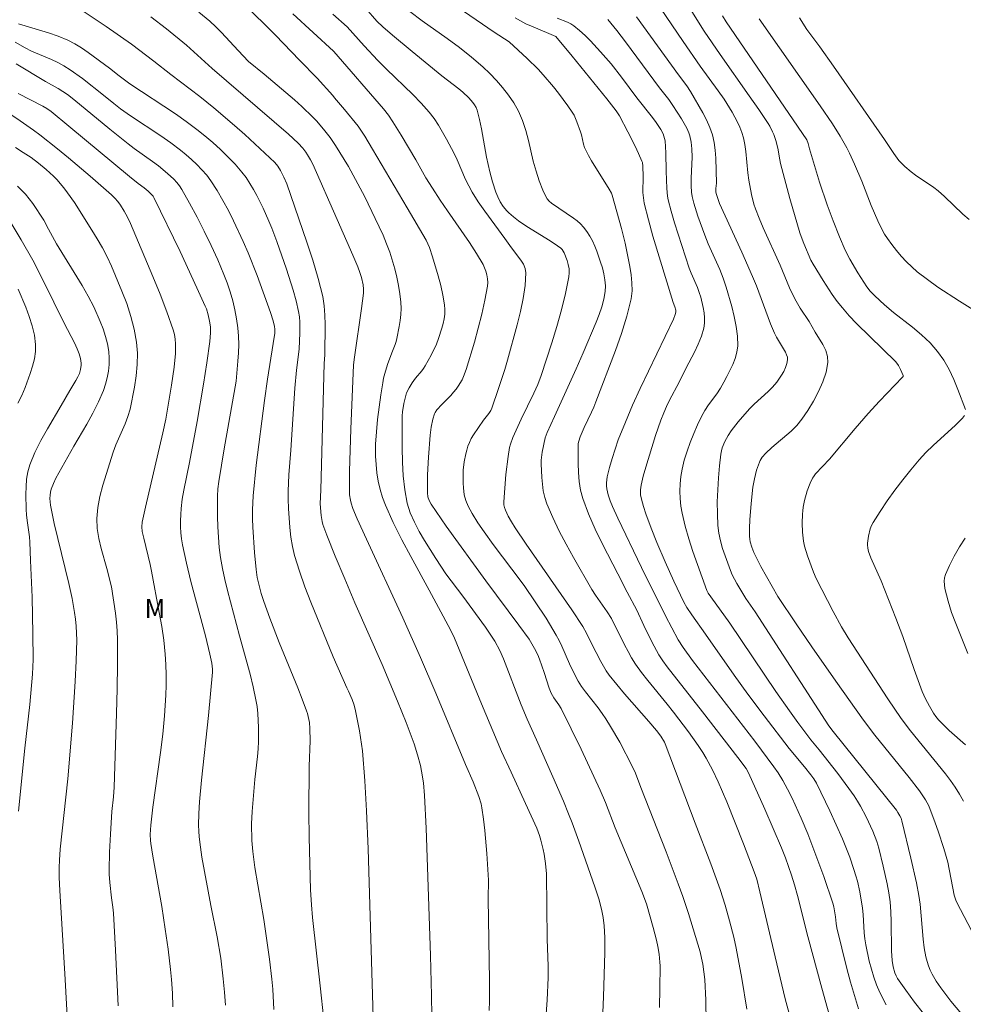
# Model space of a CAD drawing. Units: metres. Extents: x 285526 to 286041, y 1668249 to 1668814.
# Drawn here: x 285709 to 285784, y 1668692 to 1668771 of the extents above; entities that cross this region are included whole.
import ezdxf

# ---------------------------------------------------------------- set-up
doc = ezdxf.new("R2010")
doc.units = ezdxf.units.M
doc.header["$MEASUREMENT"] = 0
for name, color, linetype, lineweight, true_color in [('Curvas_Intermediarias', 7, 'Continuous', 9, 0x783c14), ('Curvas_Mestras', 7, 'Continuous', 20, 0x783c14), ('Topon_Vegetacao', 7, 'Continuous', 9, 0x00ff33)]:
    doc.layers.add(name, color=color, linetype=linetype, lineweight=lineweight, true_color=true_color)
doc.styles.add('Arial', font='arial.ttf', dxfattribs={"height": 1.5})

msp = doc.modelspace()

# ---------------------------------------------------------------- linework, layer by layer
at = {"layer": 'Curvas_Intermediarias', "flags": 128}
for points, elevation in [([(285739.337, 1668775.083), (285747.032, 1668769.775), (285748.207, 1668769.013), (285749.654, 1668767.683), (285750.529, 1668766.818), (285750.946, 1668766.368), (285751.766, 1668765.414), (285752.161, 1668764.922), (285752.91, 1668763.911), (285753.26, 1668763.393), (285753.402, 1668763.149), (285753.633, 1668762.629), (285753.916, 1668761.819), (285753.99, 1668761.576), (285754.162, 1668760.829), (285754.234, 1668760.586), (285754.328, 1668760.353), (285754.548, 1668759.928), (285754.787, 1668759.512), (285756.209, 1668757.261), (285756.378, 1668756.941), (285756.448, 1668756.764), (285757.195, 1668754.103), (285757.491, 1668752.94), (285757.847, 1668751.064), (285757.953, 1668750.412), (285758.02, 1668749.763), (285758.025, 1668749.121), (285757.948, 1668748.492), (285757.614, 1668747.106), (285757.193, 1668745.729), (285756.71, 1668744.359), (285755.15, 1668740.278), (285754.983, 1668739.862), (285754.798, 1668739.453), (285754.21, 1668738.239), (285753.89, 1668737.486), (285753.773, 1668737.136), (285753.738, 1668736.958), (285753.726, 1668736.779), (285753.731, 1668735.357), (285753.751, 1668734.639), (285753.807, 1668733.928), (285753.914, 1668733.23), (285754.092, 1668732.555), (285754.548, 1668731.326), (285755.08, 1668730.118), (285755.665, 1668728.924), (285756.895, 1668726.553), (285757.636, 1668725.074), (285758.404, 1668723.643), (285758.958, 1668722.428), (285759.6, 1668721.126), (285760.167, 1668720.089), (285760.488, 1668719.601), (285760.836, 1668719.129), (285763.662, 1668715.524), (285766.462, 1668711.888), (285767.13, 1668710.997), (285767.327, 1668710.657), (285768.617, 1668707.769), (285769.964, 1668704.674), (285770.279, 1668703.882), (285770.751, 1668702.503), (285771, 1668701.711), (285771.24, 1668700.868), (285772.061, 1668697.599), (285773.164, 1668693.475), (285774.091, 1668690.238)], 126), ([(285727.009, 1668772.069), (285729.578, 1668769.545), (285731.486, 1668767.542), (285732.896, 1668766.111), (285734.134, 1668764.715), (285734.29, 1668764.531), (285735.083, 1668763.598), (285736.158, 1668762.275), (285736.692, 1668761.474), (285737.318, 1668760.442), (285740.086, 1668755.763), (285741.601, 1668753.169), (285741.735, 1668752.888), (285741.847, 1668752.599), (285742.096, 1668751.85), (285742.564, 1668750.33), (285742.766, 1668749.563), (285742.934, 1668748.793), (285743.059, 1668748.024), (285743.086, 1668747.652), (285743.071, 1668747.273), (285743.024, 1668746.893), (285742.949, 1668746.515), (285742.854, 1668746.142), (285742.589, 1668745.328), (285742.406, 1668744.881), (285741.985, 1668744.007), (285741.522, 1668743.157), (285741.388, 1668742.948), (285741.236, 1668742.751), (285740.747, 1668742.176), (285740.476, 1668741.785), (285740.235, 1668741.398), (285740.035, 1668740.994), (285739.962, 1668740.784), (285739.807, 1668740.144), (285739.711, 1668739.485), (285739.688, 1668739.154), (285739.689, 1668736.591), (285739.706, 1668735.469), (285739.763, 1668734.356), (285739.883, 1668733.259), (285740.087, 1668732.189), (285740.328, 1668731.414), (285740.654, 1668730.66), (285741.043, 1668729.923), (285741.472, 1668729.2), (285742.355, 1668727.78), (285742.753, 1668727.157), (285743.176, 1668726.55), (285744.51, 1668724.768), (285746.339, 1668722.283), (285746.762, 1668721.659), (285747.066, 1668721.172), (285747.474, 1668720.416), (285747.76, 1668719.769), (285749.187, 1668716.104), (285749.656, 1668714.939), (285750.409, 1668713.292), (285751.71, 1668710.356), (285752.558, 1668708.391), (285752.965, 1668707.402), (285753.251, 1668706.672), (285753.792, 1668705.198), (285755.062, 1668701.553), (285755.367, 1668700.599), (285755.582, 1668699.788), (285755.715, 1668699.122), (285755.804, 1668698.448), (285755.85, 1668697.517), (285755.846, 1668696.325), (285755.74, 1668692.776), (285755.381, 1668683.91)], 121), ([(285736.779, 1668771.663), (285737.662, 1668770.668), (285738.135, 1668770.203), (285738.904, 1668769.534), (285740.469, 1668768.225), (285742.843, 1668766.292), (285744.195, 1668765.267), (285744.522, 1668765), (285745.003, 1668764.548), (285745.325, 1668764.177), (285745.464, 1668763.976), (285745.58, 1668763.766), (285745.666, 1668763.545), (285745.862, 1668762.817), (285746.018, 1668762.073), (285746.412, 1668759.805), (285746.669, 1668758.645), (285746.889, 1668757.823), (285747.15, 1668757.018), (285747.302, 1668756.626), (285747.5, 1668756.235), (285747.748, 1668755.868), (285748.03, 1668755.531), (285748.2, 1668755.356), (285748.569, 1668755.028), (285748.963, 1668754.727), (285749.624, 1668754.281), (285751.504, 1668753.126), (285752.087, 1668752.73), (285752.336, 1668752.534), (285752.447, 1668752.424), (285752.539, 1668752.304), (285752.608, 1668752.174), (285752.838, 1668751.556), (285752.932, 1668751.229), (285752.997, 1668750.899), (285753.02, 1668750.57), (285752.991, 1668750.249), (285752.716, 1668748.932), (285752.392, 1668747.612), (285752.027, 1668746.294), (285751.629, 1668744.981), (285750.77, 1668742.385), (285750.497, 1668741.668), (285750.186, 1668740.964), (285749.167, 1668738.884), (285748.501, 1668737.42), (285748.314, 1668736.899), (285748.252, 1668736.631), (285748.136, 1668735.916), (285747.963, 1668734.468), (285747.791, 1668732.287), (285747.797, 1668732.065), (285747.84, 1668731.845), (285747.915, 1668731.636), (285748.143, 1668731.154), (285748.402, 1668730.684), (285748.686, 1668730.23), (285749.579, 1668728.91), (285753.215, 1668723.671), (285754.1, 1668722.347), (285754.402, 1668721.812), (285754.797, 1668720.976), (285755.529, 1668719.555), (285755.957, 1668718.812), (285756.201, 1668718.462), (285756.802, 1668717.703), (285757.428, 1668716.961), (285759.361, 1668714.773), (285759.989, 1668714.032), (285760.318, 1668713.584), (285760.611, 1668713.112), (285760.673, 1668712.982), (285763.056, 1668706.656), (285764.306, 1668703.4), (285765.055, 1668701.355), (285765.458, 1668700.112), (285765.82, 1668698.846), (285766.145, 1668697.546), (285766.333, 1668696.673), (285766.795, 1668694.248), (285767.195, 1668691.812)], 124), ([(285785.111, 1668698.066), (285783.945, 1668700.322), (285783.864, 1668700.508), (285783.752, 1668700.9), (285783.223, 1668703.536), (285782.911, 1668704.625), (285782.471, 1668706), (285782.233, 1668706.681), (285781.712, 1668708.02), (285781.593, 1668708.275), (285781.455, 1668708.521), (285781.303, 1668708.76), (285780.972, 1668709.223), (285780.137, 1668710.304), (285777.419, 1668713.681), (285776.49, 1668714.874), (285774.282, 1668717.98), (285772.374, 1668720.712), (285771.117, 1668722.559), (285769.662, 1668724.742), (285768.321, 1668727.12), (285767.75, 1668728.246), (285767.578, 1668728.663), (285767.455, 1668729.099), (285767.419, 1668729.32), (285767.404, 1668729.542), (285767.407, 1668730.191), (285767.43, 1668730.844), (285767.528, 1668732.152), (285767.68, 1668733.452), (285767.799, 1668734.136), (285767.971, 1668734.812), (285768.189, 1668735.466), (285768.247, 1668735.598), (285768.403, 1668735.846), (285768.696, 1668736.179), (285769.182, 1668736.632), (285770.721, 1668737.927), (285771.187, 1668738.392), (285771.593, 1668738.9), (285772.054, 1668739.593), (285772.503, 1668740.327), (285772.914, 1668741.088), (285773.261, 1668741.863), (285773.52, 1668742.639), (285773.665, 1668743.402), (285773.64, 1668743.886), (285773.486, 1668744.374), (285773.245, 1668744.863), (285772.653, 1668745.831), (285772.171, 1668746.679), (285771.458, 1668747.761), (285771.227, 1668748.125), (285771.017, 1668748.5), (285770.606, 1668749.38), (285769.862, 1668751.18), (285768.498, 1668754.169), (285768.175, 1668754.922), (285767.877, 1668755.683), (285767.752, 1668756.054), (285767.558, 1668756.815), (285767.344, 1668757.977), (285767.267, 1668758.541), (285767.115, 1668760.249), (285767.037, 1668760.81), (285766.918, 1668761.359), (285766.79, 1668761.778), (285766.632, 1668762.191), (285766.45, 1668762.597), (285766.031, 1668763.385), (285765.368, 1668764.442), (285764.909, 1668765.105), (285763.474, 1668767.063), (285762.096, 1668769.036), (285760.308, 1668771.686)], 131), ([(285714.203, 1668771.454), (285716.046, 1668770.241), (285718.072, 1668768.827), (285719.864, 1668767.465), (285721.2, 1668766.392), (285723.523, 1668764.654), (285724.656, 1668763.752), (285726.306, 1668762.329), (285727.12, 1668761.605), (285728.719, 1668760.127), (285729.501, 1668759.375), (285729.752, 1668759.075), (285729.961, 1668758.739), (285730.236, 1668758.217), (285730.466, 1668757.674), (285732.074, 1668753.011), (285732.544, 1668751.575), (285732.971, 1668750.131), (285733.333, 1668748.677), (285733.456, 1668747.941), (285733.515, 1668747.194), (285733.53, 1668746.439), (285733.506, 1668744.025), (285733.447, 1668743.322), (285733.191, 1668733.247), (285733.143, 1668732.145), (285733.2, 1668731.194), (285733.28, 1668730.714), (285733.348, 1668730.482), (285733.653, 1668729.636), (285734.321, 1668727.96), (285735.092, 1668726.152), (285735.912, 1668724.229), (285738.077, 1668719.308), (285739.31, 1668716.381), (285739.993, 1668714.681), (285740.63, 1668712.965), (285740.905, 1668712.11), (285741.133, 1668711.239), (285741.227, 1668710.8), (285741.378, 1668709.863), (285741.47, 1668708.862), (285741.596, 1668706.26), (285741.768, 1668700.793), (285741.943, 1668696.074), (285742.025, 1668692.888), (285742.04, 1668691.236)], 118), ([(285746.618, 1668691.698), (285746.638, 1668692.451), (285746.64, 1668694.099), (285746.536, 1668700.604), (285746.564, 1668702.104), (285746.428, 1668704.234), (285746.274, 1668706.064), (285746.173, 1668706.974), (285746.049, 1668707.879), (285745.988, 1668708.185), (285745.797, 1668708.783), (285745.335, 1668709.944), (285744.729, 1668711.33), (285742.366, 1668717.034), (285741.155, 1668719.872), (285739.738, 1668723.031), (285736.843, 1668729.321), (285736.077, 1668730.945), (285735.735, 1668731.77), (285735.596, 1668732.197), (285735.541, 1668732.416), (285735.472, 1668732.859), (285735.463, 1668733.082), (285735.484, 1668734.749), (285735.585, 1668738.088), (285735.794, 1668743.223), (285735.861, 1668743.842), (285736.445, 1668747.72), (285736.599, 1668748.957), (285736.602, 1668749.264), (285736.564, 1668749.614), (285736.435, 1668750.205), (285736.31, 1668750.588), (285736.129, 1668751.056), (285735.736, 1668751.985), (285734.493, 1668754.817), (285732.553, 1668759.235), (285732.374, 1668759.587), (285732.135, 1668759.994), (285731.999, 1668760.202), (285731.758, 1668760.518), (285731.39, 1668760.923), (285730.616, 1668761.642), (285724.524, 1668766.871), (285722.456, 1668768.751), (285720.865, 1668770.038), (285719.617, 1668770.992)], 119), ([(285760.216, 1668691.94), (285760.249, 1668693.438), (285760.262, 1668695.248), (285760.247, 1668695.563), (285760.187, 1668696.19), (285760.086, 1668696.81), (285759.977, 1668697.316), (285759.722, 1668698.322), (285759.169, 1668700.214), (285758.798, 1668701.191), (285756.669, 1668706.275), (285755.898, 1668708.289), (285755.484, 1668709.283), (285753.958, 1668712.554), (285752.365, 1668715.791), (285752.186, 1668716.086), (285751.779, 1668716.649), (285751.559, 1668717.027), (285751.414, 1668717.419), (285751.011, 1668718.683), (285750.653, 1668719.726), (285750.5, 1668720.079), (285750.24, 1668720.584), (285749.806, 1668721.32), (285749.004, 1668722.449), (285746.364, 1668725.979), (285743.185, 1668730.339), (285741.98, 1668732.105), (285741.829, 1668732.39), (285741.731, 1668732.701), (285741.693, 1668733.02), (285741.689, 1668733.727), (285741.703, 1668734.438), (285741.774, 1668735.864), (285741.914, 1668737.612), (285742.006, 1668738.263), (285742.139, 1668738.903), (285742.262, 1668739.325), (285742.316, 1668739.431), (285742.453, 1668739.63), (285742.834, 1668740.065), (285743.557, 1668740.784), (285743.785, 1668741.033), (285743.994, 1668741.295), (285744.159, 1668741.534), (285744.457, 1668742.036), (285744.587, 1668742.299), (285744.794, 1668742.843), (285745.449, 1668745.048), (285745.756, 1668746.161), (285746.038, 1668747.278), (285746.285, 1668748.396), (285746.487, 1668749.511), (285746.512, 1668749.803), (285746.498, 1668750.102), (285746.449, 1668750.402), (285746.369, 1668750.696), (285746.262, 1668750.98), (285746.132, 1668751.245), (285745.618, 1668752.121), (285745.063, 1668752.98), (285743.293, 1668755.512), (285742.715, 1668756.361), (285742.088, 1668757.322), (285741.58, 1668758.164), (285740.777, 1668759.593), (285739.601, 1668761.564), (285738.933, 1668762.628), (285738.584, 1668763.149), (285738.187, 1668763.671), (285734.212, 1668768.241), (285734.202, 1668768.252), (285730.952, 1668771.254)], 122), ([(285734.15, 1668771.225), (285735.277, 1668770.208), (285736.638, 1668768.698), (285737.742, 1668767.515), (285738.428, 1668766.83), (285740.534, 1668764.816), (285741.205, 1668764.121), (285741.838, 1668763.396), (285742.223, 1668762.889), (285742.575, 1668762.355), (285742.903, 1668761.803), (285743.214, 1668761.238), (285743.816, 1668760.101), (285744.068, 1668759.591), (285744.744, 1668758.018), (285744.987, 1668757.503), (285745.261, 1668757.007), (285745.748, 1668756.245), (285746.266, 1668755.5), (285747.877, 1668753.299), (285748.394, 1668752.553), (285749.139, 1668751.595), (285749.355, 1668751.266), (285749.505, 1668750.925), (285749.559, 1668750.57), (285749.493, 1668749.555), (285749.336, 1668748.521), (285749.113, 1668747.476), (285748.849, 1668746.428), (285748.095, 1668743.594), (285747.87, 1668742.843), (285747.378, 1668741.351), (285746.834, 1668739.773), (285746.75, 1668739.592), (285746.597, 1668739.335), (285746.168, 1668738.815), (285745.371, 1668737.646), (285745.196, 1668737.343), (285745.044, 1668737.03), (285744.928, 1668736.734), (285744.83, 1668736.429), (285744.749, 1668736.117), (285744.629, 1668735.483), (285744.556, 1668734.821), (285744.537, 1668734.472), (285744.54, 1668733.771), (285744.563, 1668733.423), (285744.64, 1668732.848), (285744.765, 1668732.391), (285744.942, 1668731.949), (285745.257, 1668731.36), (285745.72, 1668730.623), (285746.216, 1668729.903), (285746.951, 1668728.886), (285748.442, 1668726.93), (285749.41, 1668725.609), (285750.301, 1668724.316), (285751.164, 1668723.004), (285751.974, 1668721.663), (285752.21, 1668721.218), (285752.424, 1668720.762), (285753.023, 1668719.367), (285753.236, 1668718.909), (285753.715, 1668717.992), (285753.99, 1668717.555), (285754.306, 1668717.118), (285755.312, 1668715.844), (285755.637, 1668715.412), (285755.94, 1668714.966), (285756.319, 1668714.356), (285757.04, 1668713.108), (285758.048, 1668711.198), (285758.295, 1668710.64), (285758.72, 1668709.492), (285760.755, 1668704.371), (285761.722, 1668701.802), (285762.077, 1668700.785), (285762.521, 1668699.431), (285763.458, 1668696.375), (285763.583, 1668695.87), (285763.669, 1668695.395), (285763.768, 1668694.783), (285763.841, 1668694.168), (285763.906, 1668692.52), (285763.994, 1668687.157)], 123), ([(285748.709, 1668770.927), (285749.121, 1668770.682), (285749.557, 1668770.456), (285750.004, 1668770.249), (285751.375, 1668769.682), (285751.938, 1668769.433), (285753.24, 1668767.873), (285756.016, 1668764.456), (285756.755, 1668763.494), (285757.019, 1668763.106), (285757.698, 1668761.825), (285758.279, 1668760.668), (285758.553, 1668760.084), (285758.81, 1668759.496), (285758.852, 1668759.367), (285758.888, 1668759.096), (285758.909, 1668758.256), (285758.9, 1668756.979), (285758.93, 1668756.558), (285759, 1668756.144), (285759.33, 1668754.812), (285759.699, 1668753.485), (285761.31, 1668748.203), (285761.444, 1668747.862), (285761.51, 1668747.579), (285761.518, 1668747.436), (285761.477, 1668747.244), (285761.332, 1668746.882), (285758.688, 1668741.343), (285758.075, 1668740.009), (285757.492, 1668738.664), (285756.932, 1668737.229), (285756.68, 1668736.499), (285756.448, 1668735.764), (285756.238, 1668735.026), (285756.053, 1668734.288), (285756.012, 1668734.054), (285755.995, 1668733.813), (285756.001, 1668733.57), (285756.027, 1668733.327), (285756.132, 1668732.859), (285756.292, 1668732.386), (285756.477, 1668731.918), (285756.895, 1668730.994), (285758.785, 1668727.055), (285760.702, 1668723.188), (285761.712, 1668721.272), (285762.121, 1668720.658), (285762.864, 1668719.637), (285767.825, 1668713.181), (285769.353, 1668711.153), (285769.694, 1668710.652), (285770.057, 1668710.051), (285770.446, 1668709.353), (285770.808, 1668708.641), (285771.527, 1668707.038), (285772.048, 1668705.783), (285772.545, 1668704.518), (285773.326, 1668702.399), (285774.054, 1668700.262), (285774.135, 1668699.963), (285774.194, 1668699.657), (285774.268, 1668699.176), (285774.319, 1668698.646), (285774.378, 1668698.299), (285775.181, 1668695.036), (285775.466, 1668693.953), (285775.773, 1668692.878), (285776.109, 1668691.814)], 127), ([(285752.064, 1668770.907), (285752.885, 1668770.585), (285753.142, 1668770.453), (285753.379, 1668770.293), (285753.833, 1668769.915), (285754.273, 1668769.514), (285754.7, 1668769.094), (285755.52, 1668768.218), (285756.355, 1668767.252), (285757.191, 1668766.179), (285758.416, 1668764.544), (285759.65, 1668762.974), (285759.944, 1668762.574), (285760.325, 1668762.001), (285760.5, 1668761.654), (285760.625, 1668761.288), (285760.66, 1668761.101), (285760.711, 1668760.624), (285760.736, 1668760.143), (285760.755, 1668758.685), (285760.8, 1668757.292), (285760.854, 1668756.693), (285760.913, 1668756.399), (285761.155, 1668755.48), (285761.419, 1668754.564), (285761.992, 1668752.742), (285762.592, 1668750.93), (285762.738, 1668750.541), (285763.241, 1668749.396), (285763.389, 1668749.01), (285763.507, 1668748.616), (285763.7, 1668747.802), (285763.777, 1668747.385), (285763.822, 1668746.97), (285763.822, 1668746.562), (285763.765, 1668746.167), (285763.571, 1668745.514), (285763.313, 1668744.872), (285763.009, 1668744.236), (285762.351, 1668742.976), (285761.794, 1668741.855), (285761.026, 1668740.398), (285760.784, 1668739.907), (285760.564, 1668739.406), (285760.331, 1668738.81), (285759.913, 1668737.598), (285759.118, 1668735.051), (285758.912, 1668734.336), (285758.754, 1668733.616), (285758.711, 1668733.242), (285758.714, 1668732.863), (285758.778, 1668732.494), (285758.95, 1668731.914), (285759.14, 1668731.335), (285759.561, 1668730.188), (285760.016, 1668729.054), (285760.678, 1668727.504), (285761.373, 1668725.968), (285762.158, 1668724.291), (285762.404, 1668723.857), (285762.795, 1668723.264), (285763.89, 1668721.725), (285766.168, 1668718.469), (285767.28, 1668716.948), (285768.586, 1668715.2), (285770.572, 1668712.6), (285771.793, 1668711.131), (285772.286, 1668710.511), (285772.529, 1668710.18), (285772.739, 1668709.83), (285773.821, 1668707.628), (285774.826, 1668705.388), (285775.404, 1668703.934), (285775.742, 1668702.948), (285775.894, 1668702.45), (285776.011, 1668702.024), (285776.21, 1668701.162), (285776.436, 1668699.854), (285776.489, 1668699.368), (285776.566, 1668697.897), (285776.611, 1668697.411), (285776.687, 1668696.931), (285776.966, 1668695.637), (285777.129, 1668694.993), (285777.318, 1668694.358), (285777.541, 1668693.737), (285777.804, 1668693.138), (285778.319, 1668692.154)], 128), ([(285784.479, 1668708.412), (285784.178, 1668708.971), (285783.83, 1668709.525), (285783.448, 1668710.058), (285783.041, 1668710.578), (285780.245, 1668714.021), (285779.506, 1668714.996), (285778.44, 1668716.558), (285775.274, 1668721.437), (285774.749, 1668722.306), (285774.069, 1668723.544), (285772.719, 1668726.183), (285772.507, 1668726.69), (285772.045, 1668727.98), (285771.804, 1668728.762), (285771.716, 1668729.158), (285771.626, 1668729.865), (285771.603, 1668730.583), (285771.627, 1668731.298), (285771.651, 1668731.577), (285771.688, 1668731.856), (285771.795, 1668732.41), (285771.997, 1668733.166), (285772.234, 1668733.788), (285772.431, 1668734.182), (285772.506, 1668734.301), (285772.684, 1668734.523), (285773.801, 1668735.696), (285775.843, 1668738.14), (285776.879, 1668739.348), (285777.781, 1668740.322), (285779.616, 1668742.239), (285779.656, 1668742.304), (285779.659, 1668742.376), (285779.468, 1668742.855), (285779.309, 1668743.163), (285779.09, 1668743.46), (285775.952, 1668746.529), (285775.372, 1668747.14), (285774.818, 1668747.772), (285774.404, 1668748.296), (285774.012, 1668748.839), (285773.276, 1668749.963), (285772.472, 1668751.257), (285772.311, 1668751.581), (285771.737, 1668752.911), (285771.519, 1668753.472), (285771.425, 1668753.757), (285770.626, 1668756.512), (285769.887, 1668759.285), (285769.817, 1668759.592), (285769.654, 1668760.523), (285769.508, 1668761.132), (285769.341, 1668761.602), (285769.244, 1668761.833), (285769.017, 1668762.279), (285768.887, 1668762.492), (285768.143, 1668763.604), (285767.382, 1668764.706), (285765.061, 1668767.992), (285763.785, 1668769.866), (285762.798, 1668771.437)], 132), ([(285784.647, 1668739.651), (285784.04, 1668741.252), (285783.703, 1668742.06), (285783.328, 1668742.848), (285782.905, 1668743.6), (285782.423, 1668744.299), (285781.816, 1668744.993), (285781.135, 1668745.632), (285780.406, 1668746.234), (285778.905, 1668747.407), (285778.183, 1668748.017), (285777.395, 1668748.723), (285777.043, 1668749.112), (285776.778, 1668749.461), (285776.523, 1668749.82), (285776.042, 1668750.561), (285775.404, 1668751.664), (285775.051, 1668752.368), (285774.577, 1668753.45), (285774.075, 1668754.721), (285773.6, 1668756.003), (285772.979, 1668757.819), (285772.199, 1668760.474), (285772.097, 1668760.904), (285771.983, 1668761.176), (285765.531, 1668770.599), (285765.245, 1668771.078)], 133), ([(285709.061, 1668770.439), (285711.446, 1668769.738), (285712.224, 1668769.47), (285712.979, 1668769.154), (285713.539, 1668768.861), (285714.079, 1668768.524), (285714.604, 1668768.159), (285716.313, 1668766.903), (285717.078, 1668766.294), (285717.947, 1668765.645), (285721.575, 1668763.268), (285722.446, 1668762.661), (285723.294, 1668762.023), (285723.934, 1668761.505), (285724.562, 1668760.966), (285725.174, 1668760.408), (285725.767, 1668759.83), (285726.335, 1668759.233), (285726.874, 1668758.616), (285727.213, 1668758.177), (285727.521, 1668757.712), (285727.806, 1668757.228), (285728.072, 1668756.732), (285728.572, 1668755.726), (285729.045, 1668754.682), (285729.262, 1668754.149), (285729.665, 1668753.072), (285730.433, 1668750.863), (285730.976, 1668749.183), (285731.212, 1668748.337), (285731.414, 1668747.486), (285731.482, 1668747.065), (285731.516, 1668746.638), (285731.513, 1668745.773), (285731.445, 1668744.486), (285731.241, 1668742.794), (285731.124, 1668741.378), (285730.799, 1668736.411), (285730.644, 1668734.456), (285730.58, 1668733.153), (285730.586, 1668732.503), (285730.614, 1668731.749), (285730.71, 1668730.234), (285730.797, 1668729.481), (285730.923, 1668728.738), (285731.096, 1668728.009), (285731.477, 1668726.758), (285731.912, 1668725.519), (285732.386, 1668724.29), (285734.168, 1668719.933), (285735.274, 1668717.447), (285735.386, 1668717.193), (285735.681, 1668716.505), (285735.845, 1668716.066), (285735.965, 1668715.615), (285736.276, 1668714.019), (285736.443, 1668712.948), (285736.503, 1668712.411), (285736.689, 1668710.017), (285736.823, 1668707.618), (285736.968, 1668704.594), (285737.37, 1668691.163)], 117), ([(285781.28, 1668691.449), (285780.573, 1668692.371), (285779.887, 1668693.305), (285779.23, 1668694.252), (285779.106, 1668694.465), (285779.007, 1668694.694), (285778.87, 1668695.182), (285778.798, 1668695.68), (285778.745, 1668696.455), (285778.72, 1668698.801), (285778.694, 1668699.581), (285778.628, 1668700.356), (285778.527, 1668701.076), (285778.399, 1668701.794), (285778.086, 1668703.221), (285777.734, 1668704.638), (285777.572, 1668705.194), (285777.26, 1668706.007), (285776.715, 1668707.139), (285776.257, 1668707.993), (285776.011, 1668708.409), (285775.751, 1668708.815), (285775.333, 1668709.42), (285774.449, 1668710.599), (285772.958, 1668712.504), (285772.304, 1668713.303), (285771.266, 1668714.684), (285770.587, 1668715.614), (285769.511, 1668717.165), (285765.838, 1668722.6), (285764.315, 1668724.707), (285764.114, 1668725.004), (285764.001, 1668725.213), (285762.888, 1668728.333), (285762.556, 1668729.343), (285762.263, 1668730.36), (285762.023, 1668731.384), (285761.928, 1668731.959), (285761.872, 1668732.546), (285761.853, 1668733.14), (285761.873, 1668733.732), (285761.931, 1668734.319), (285762.026, 1668734.892), (285762.197, 1668735.612), (285762.415, 1668736.327), (285762.67, 1668737.036), (285762.955, 1668737.736), (285763.261, 1668738.426), (285763.58, 1668739.103), (285763.84, 1668739.577), (285764.14, 1668740.03), (285764.783, 1668740.915), (285765.089, 1668741.366), (285765.36, 1668741.835), (285765.602, 1668742.298), (285766.075, 1668743.254), (285766.267, 1668743.743), (285766.401, 1668744.237), (285766.459, 1668744.734), (285766.436, 1668745.511), (285766.34, 1668746.299), (285766.188, 1668747.093), (285765.995, 1668747.885), (285765.549, 1668749.44), (285765.311, 1668750.142), (285765.032, 1668750.831), (285764.111, 1668752.873), (285763.831, 1668753.564), (285763.289, 1668755.098), (285762.97, 1668756.133), (285762.826, 1668756.654), (285762.763, 1668756.996), (285762.735, 1668757.522), (285762.744, 1668758.117), (285762.831, 1668759.799), (285762.811, 1668760.476), (285762.758, 1668760.996), (285762.647, 1668761.501), (285762.562, 1668761.742), (285762.389, 1668762.122), (285761.979, 1668762.862), (285761.289, 1668763.936), (285760.951, 1668764.41), (285760.228, 1668765.326), (285757.507, 1668768.997), (285756.814, 1668769.9), (285756.103, 1668770.787)], 129), ([(285785.992, 1668747.177), (285784.158, 1668748.32), (285782.436, 1668749.439), (285781.601, 1668750.03), (285780.795, 1668750.652), (285780.348, 1668751.042), (285779.923, 1668751.461), (285779.518, 1668751.904), (285779.132, 1668752.365), (285778.763, 1668752.837), (285778.41, 1668753.315), (285778.188, 1668753.649), (285777.99, 1668753.999), (285777.639, 1668754.729), (285777.113, 1668755.95), (285776.372, 1668757.891), (285775.788, 1668759.254), (285775.381, 1668760.128), (285775.165, 1668760.558), (285774.645, 1668761.481), (285774.029, 1668762.462), (285773.055, 1668763.905), (285771.434, 1668766.222), (285768.163, 1668770.837)], 134), ([(285708.781, 1668768.973), (285709.59, 1668768.516), (285710.101, 1668768.269), (285711.674, 1668767.597), (285712.187, 1668767.357), (285712.684, 1668767.087), (285713.185, 1668766.769), (285714.149, 1668766.071), (285715.837, 1668764.752), (285716.651, 1668764.082), (285717.207, 1668763.654), (285718.002, 1668763.102), (285720.427, 1668761.501), (285721.218, 1668760.947), (285721.986, 1668760.364), (285722.433, 1668759.999), (285722.872, 1668759.618), (285723.296, 1668759.22), (285723.699, 1668758.803), (285724.075, 1668758.366), (285724.417, 1668757.907), (285724.911, 1668757.144), (285725.373, 1668756.356), (285725.807, 1668755.547), (285726.218, 1668754.724), (285726.996, 1668753.061), (285727.383, 1668752.174), (285728.095, 1668750.37), (285729.175, 1668747.417), (285729.387, 1668746.747), (285729.495, 1668746.295), (285729.521, 1668746.076), (285729.511, 1668745.742), (285729.394, 1668744.919), (285728.928, 1668742.073), (285728.678, 1668740.372), (285728.035, 1668735.214), (285727.776, 1668732.764), (285727.721, 1668731.665), (285727.726, 1668730.933), (285727.752, 1668730.26), (285727.878, 1668728.24), (285728.013, 1668726.899), (285728.111, 1668726.254), (285728.251, 1668725.614), (285728.429, 1668724.986), (285728.646, 1668724.327), (285729.113, 1668723.018), (285729.858, 1668721.07), (285730.22, 1668720.16), (285731.347, 1668717.444), (285731.709, 1668716.536), (285732.051, 1668715.621), (285732.125, 1668715.394), (285732.237, 1668714.926), (285732.275, 1668714.689), (285732.318, 1668714.212), (285732.325, 1668713.207), (285732.254, 1668711.189), (285732.234, 1668707.508), (285732.257, 1668705.54), (285732.37, 1668701.314), (285732.436, 1668700.137), (285732.518, 1668699.128), (285733.137, 1668693.668), (285733.42, 1668690.936)], 116), ([(285709.017, 1668764.896), (285710.988, 1668763.879), (285711.327, 1668763.678), (285711.648, 1668763.447), (285713.081, 1668762.284), (285717.908, 1668758.259), (285718.592, 1668757.705), (285719.087, 1668757.344), (285719.404, 1668757.091), (285719.652, 1668756.859), (285719.793, 1668756.684), (285719.848, 1668756.587), (285721.945, 1668752.274), (285723.297, 1668749.373), (285723.953, 1668747.917), (285724.048, 1668747.686), (285724.202, 1668747.208), (285724.309, 1668746.719), (285724.368, 1668746.248), (285724.374, 1668745.789), (285724.316, 1668745.099), (285724.079, 1668743.391), (285723.811, 1668741.686), (285723.307, 1668738.712), (285722.693, 1668735.438), (285722.247, 1668733.231), (285722.126, 1668732.493), (285722.036, 1668731.753), (285721.999, 1668731.272), (285721.98, 1668730.786), (285721.981, 1668730.298), (285722.006, 1668729.812), (285722.057, 1668729.33), (285722.135, 1668728.853), (285722.45, 1668727.395), (285722.808, 1668725.943), (285723.967, 1668721.599), (285724.327, 1668720.146), (285724.483, 1668719.421), (285724.533, 1668718.932), (285724.528, 1668718.688), (285724.387, 1668716.965), (285724.216, 1668715.242), (285723.654, 1668710.071), (285723.499, 1668708.346), (285723.438, 1668707.413), (285723.422, 1668706.477), (285723.438, 1668706.011), (285723.475, 1668705.548), (285723.573, 1668704.738), (285723.695, 1668703.929), (285724.406, 1668700.081), (285724.917, 1668697.583), (285725.195, 1668695.867), (285725.398, 1668694.227), (285725.498, 1668693.161), (285725.565, 1668692.12)], 114), ([(285708.123, 1668763.413), (285709.195, 1668762.703), (285710.25, 1668761.961), (285710.767, 1668761.576), (285712.16, 1668760.471), (285713.036, 1668759.75), (285714.769, 1668758.28), (285716.478, 1668756.788), (285716.738, 1668756.537), (285716.975, 1668756.263), (285717.186, 1668755.972), (285717.479, 1668755.5), (285717.747, 1668755.011), (285717.983, 1668754.506), (285719.781, 1668750.29), (285720.356, 1668748.876), (285720.901, 1668747.454), (285721.403, 1668746.024), (285721.501, 1668745.659), (285721.561, 1668745.284), (285721.591, 1668744.901), (285721.582, 1668744.129), (285721.487, 1668743.029), (285721.275, 1668741.592), (285720.805, 1668738.891), (285720.583, 1668737.797), (285719.194, 1668731.87), (285718.936, 1668730.682), (285718.9, 1668730.299), (285718.937, 1668729.917), (285719.046, 1668729.389), (285719.555, 1668727.286), (285719.664, 1668726.757), (285720.294, 1668723.451), (285720.483, 1668722.347), (285720.644, 1668721.24), (285720.767, 1668720.13), (285720.823, 1668719.314), (285720.849, 1668718.495), (285720.846, 1668717.673), (285720.82, 1668716.851), (285720.712, 1668715.213), (285720.567, 1668713.754), (285720.388, 1668712.298), (285719.789, 1668707.935), (285719.616, 1668706.478), (285719.575, 1668705.751), (285719.596, 1668705.266), (285719.622, 1668705.026), (285719.773, 1668704.018), (285720.482, 1668699.997), (285720.767, 1668698.187), (285720.998, 1668696.578), (285721.197, 1668694.967), (285721.277, 1668694.16), (285721.349, 1668693.072), (285721.377, 1668691.981)], 113), ([(285716.998, 1668692.059), (285716.794, 1668696.497), (285716.634, 1668699.454), (285716.585, 1668699.949), (285716.482, 1668700.688), (285716.342, 1668701.918), (285716.29, 1668702.574), (285716.283, 1668702.902), (285716.319, 1668704.333), (285716.395, 1668705.766), (285716.513, 1668707.585), (285716.631, 1668708.748), (285716.684, 1668709.525), (285716.888, 1668715.404), (285716.937, 1668717.364), (285716.963, 1668719.323), (285716.957, 1668721.28), (285716.929, 1668721.988), (285716.868, 1668722.696), (285716.784, 1668723.402), (285716.485, 1668725.516), (285716.112, 1668726.979), (285715.66, 1668728.57), (285715.467, 1668729.365), (285715.338, 1668730.159), (285715.304, 1668730.952), (285715.383, 1668731.841), (285715.549, 1668732.732), (285715.778, 1668733.621), (285716.609, 1668736.263), (285716.814, 1668736.839), (285717.572, 1668738.527), (285717.792, 1668739.096), (285717.954, 1668739.68), (285718.304, 1668741.454), (285718.438, 1668742.356), (285718.522, 1668743.259), (285718.54, 1668744.154), (285718.475, 1668745.035), (285718.293, 1668746.066), (285718.026, 1668747.092), (285717.692, 1668748.111), (285717.312, 1668749.119), (285716.483, 1668751.096), (285716.139, 1668751.837), (285715.756, 1668752.562), (285715.344, 1668753.274), (285714.914, 1668753.977), (285713.52, 1668756.18), (285712.968, 1668756.967), (285712.676, 1668757.348), (285712.11, 1668758.008), (285711.835, 1668758.29), (285711.255, 1668758.826), (285710.65, 1668759.33), (285710.055, 1668759.774), (285709.436, 1668760.186), (285708.802, 1668760.574)], 112), ([(285708.969, 1668757.476), (285709.3, 1668757.18), (285709.62, 1668756.845), (285709.916, 1668756.483), (285710.194, 1668756.102), (285711.072, 1668754.786), (285711.443, 1668754.065), (285712.091, 1668752.893), (285714.127, 1668749.555), (285714.608, 1668748.708), (285715.054, 1668747.844), (285715.577, 1668746.693), (285715.808, 1668746.099), (285716.005, 1668745.498), (285716.16, 1668744.893), (285716.261, 1668744.287), (285716.297, 1668743.772), (285716.288, 1668743.245), (285716.236, 1668742.714), (285716.142, 1668742.186), (285716.01, 1668741.672), (285715.841, 1668741.178), (285715.446, 1668740.266), (285714.991, 1668739.373), (285714.498, 1668738.493), (285713.476, 1668736.743), (285712.041, 1668734.18), (285711.838, 1668733.752), (285711.67, 1668733.314), (285711.608, 1668733.07), (285711.573, 1668732.817), (285711.564, 1668732.557), (285711.604, 1668732.035), (285711.896, 1668730.575), (285713.068, 1668725.772), (285713.324, 1668724.565), (285713.52, 1668723.47), (285713.598, 1668722.918), (285713.657, 1668722.365), (285713.691, 1668721.811), (285713.698, 1668721.257), (285713.652, 1668719.6), (285713.574, 1668717.941), (285713.355, 1668714.623), (285712.997, 1668710.185), (285712.385, 1668704.581), (285712.318, 1668703.698), (285712.298, 1668703.108), (285712.31, 1668702.3), (285712.359, 1668701.274), (285712.785, 1668694.17), (285712.973, 1668690.749)], 111), ([(285709.021, 1668749.273), (285709.637, 1668747.836), (285709.915, 1668747.097), (285710.15, 1668746.351), (285710.325, 1668745.603), (285710.422, 1668744.858), (285710.415, 1668744.286), (285710.329, 1668743.707), (285710.182, 1668743.127), (285709.995, 1668742.549), (285709.577, 1668741.42), (285709.312, 1668740.788), (285709.005, 1668740.17)], 109), ([(285784.645, 1668712.888), (285783.353, 1668714.053), (285782.726, 1668714.654), (285782.497, 1668714.897), (285782.286, 1668715.157), (285782.099, 1668715.432), (285781.766, 1668715.992), (285781.456, 1668716.567), (285781.188, 1668717.161), (285780.543, 1668718.901), (285779.636, 1668721.537), (285779.094, 1668723.009), (285777.904, 1668725.976), (285777.097, 1668727.834), (285776.913, 1668728.336), (285776.847, 1668728.595), (285776.822, 1668728.858), (285776.83, 1668728.987), (285776.911, 1668729.557), (285777.041, 1668730.125), (285777.14, 1668730.394), (285777.271, 1668730.645), (285777.823, 1668731.511), (285778.403, 1668732.368), (285779.008, 1668733.212), (285779.636, 1668734.042), (285780.283, 1668734.855), (285780.946, 1668735.649), (285781.489, 1668736.236), (285782.067, 1668736.793), (285783.853, 1668738.415), (285784.411, 1668738.981), (285784.561, 1668739.183)], 133), ([(285784.844, 1668720.182), (285783.864, 1668722.572), (285783.533, 1668723.456), (285783.252, 1668724.352), (285783.008, 1668725.373), (285782.96, 1668725.665), (285782.941, 1668725.952), (285782.964, 1668726.229), (285783.042, 1668726.487), (285783.375, 1668727.215), (285783.743, 1668727.958), (285784.153, 1668728.691), (285784.613, 1668729.385)], 134)]:
    msp.add_lwpolyline(points, dxfattribs=dict(at, elevation=elevation))
at = {"layer": 'Curvas_Mestras', "flags": 128}
for points, elevation in [([(285750.73, 1668685.134), (285751.248, 1668692.511), (285751.327, 1668694.321), (285751.323, 1668695.24), (285751.254, 1668697.38), (285751.193, 1668702.593), (285751.13, 1668703.431), (285751.01, 1668704.182), (285750.931, 1668704.556), (285750.741, 1668705.296), (285750.633, 1668705.66), (285750.422, 1668706.246), (285749.533, 1668708.222), (285748.366, 1668710.708), (285747.611, 1668712.376), (285746.016, 1668716.16), (285743.865, 1668721.409), (285743.734, 1668721.693), (285743.355, 1668722.428), (285742.755, 1668723.516), (285741.837, 1668725.23), (285740.357, 1668727.917), (285739.639, 1668729.269), (285738.961, 1668730.635), (285738.344, 1668732.021), (285738.112, 1668732.642), (285737.922, 1668733.283), (285737.771, 1668733.939), (285737.661, 1668734.602), (285737.59, 1668735.268), (285737.556, 1668735.929), (285737.563, 1668736.906), (285737.619, 1668737.886), (285737.714, 1668738.869), (285737.977, 1668740.83), (285738.123, 1668741.803), (285738.192, 1668742.17), (285738.286, 1668742.533), (285738.516, 1668743.249), (285738.842, 1668744.188), (285739.125, 1668744.861), (285739.204, 1668745.088), (285739.263, 1668745.321), (285739.444, 1668746.28), (285739.52, 1668746.766), (285739.573, 1668747.252), (285739.596, 1668747.737), (285739.579, 1668748.217), (285739.503, 1668748.889), (285739.391, 1668749.563), (285739.249, 1668750.234), (285739.08, 1668750.901), (285738.681, 1668752.211), (285738.431, 1668752.898), (285738.152, 1668753.575), (285737.535, 1668754.91), (285736.687, 1668756.648), (285735.382, 1668759.045), (285734.369, 1668760.727), (285733.932, 1668761.365), (285733.407, 1668762.039), (285732.849, 1668762.69), (285732.557, 1668763.002), (285731.677, 1668763.843), (285731.086, 1668764.369), (285728.669, 1668766.42), (285727.424, 1668767.441), (285726.58, 1668768.309), (285725.257, 1668769.752), (285724.798, 1668770.213), (285724.317, 1668770.65), (285723.46, 1668771.369)], 120), ([(285740.3, 1668771.424), (285741.278, 1668770.695), (285743.266, 1668769.271), (285744.248, 1668768.547), (285745.204, 1668767.797), (285746.12, 1668767.005), (285746.666, 1668766.483), (285747.196, 1668765.933), (285747.7, 1668765.356), (285748.167, 1668764.754), (285748.59, 1668764.128), (285748.957, 1668763.479), (285749.285, 1668762.729), (285749.54, 1668761.943), (285749.751, 1668761.132), (285750.142, 1668759.493), (285750.376, 1668758.691), (285750.622, 1668757.926), (285750.899, 1668757.173), (285751.067, 1668756.817), (285751.262, 1668756.484), (285751.416, 1668756.295), (285751.603, 1668756.13), (285753.355, 1668754.931), (285753.647, 1668754.717), (285753.918, 1668754.486), (285754.157, 1668754.228), (285754.414, 1668753.878), (285754.649, 1668753.504), (285754.863, 1668753.113), (285755.055, 1668752.708), (285755.226, 1668752.297), (285755.523, 1668751.429), (285755.661, 1668750.963), (285755.777, 1668750.489), (285755.861, 1668750.013), (285755.899, 1668749.541), (285755.882, 1668749.077), (285755.78, 1668748.465), (285755.619, 1668747.855), (285755.412, 1668747.248), (285755.177, 1668746.646), (285754.136, 1668744.176), (285753.571, 1668742.902), (285751.826, 1668739.1), (285751.256, 1668737.829), (285751.091, 1668737.405), (285750.848, 1668736.256), (285750.773, 1668735.632), (285750.769, 1668735.321), (285750.82, 1668734.24), (285750.868, 1668733.696), (285750.945, 1668733.159), (285751.061, 1668732.634), (285751.227, 1668732.129), (285751.692, 1668731.039), (285752.21, 1668729.964), (285752.767, 1668728.903), (285753.35, 1668727.851), (285754.812, 1668725.301), (285755.106, 1668724.848), (285756.031, 1668723.515), (285756.384, 1668722.971), (285757.431, 1668720.881), (285757.705, 1668720.35), (285757.996, 1668719.831), (285758.312, 1668719.328), (285758.781, 1668718.669), (285759.277, 1668718.029), (285760.826, 1668716.145), (285761.328, 1668715.507), (285762.543, 1668713.924), (285763.317, 1668712.845), (285763.679, 1668712.29), (285763.951, 1668711.836), (285764.45, 1668710.899), (285764.902, 1668709.936), (285765.581, 1668708.345), (285766.915, 1668704.998), (285767.784, 1668702.759), (285767.985, 1668702.171), (285768.238, 1668701.169), (285769.451, 1668695.971), (285770.261, 1668692.624), (285770.856, 1668690.396)], 125), ([(285758.377, 1668771.014), (285761.732, 1668766.37), (285762.392, 1668765.505), (285762.689, 1668765.052), (285763.678, 1668763.351), (285763.98, 1668762.771), (285764.243, 1668762.18), (285764.452, 1668761.576), (285764.587, 1668760.976), (285764.667, 1668760.36), (285764.707, 1668759.733), (285764.765, 1668757.732), (285764.721, 1668757.298), (285764.717, 1668757.048), (285764.739, 1668756.908), (285764.865, 1668756.497), (285765.02, 1668756.094), (285765.455, 1668755.125), (285766.794, 1668752.232), (285767.654, 1668750.289), (285767.958, 1668749.541), (285769.088, 1668746.512), (285769.388, 1668745.762), (285769.551, 1668745.442), (285770.269, 1668744.23), (285770.369, 1668744.031), (285770.433, 1668743.833), (285770.442, 1668743.636), (285770.382, 1668743.328), (285770.275, 1668743.015), (285770.132, 1668742.702), (285769.962, 1668742.396), (285769.572, 1668741.832), (285769.249, 1668741.456), (285768.893, 1668741.104), (285767.766, 1668740.088), (285767.414, 1668739.729), (285766.506, 1668738.688), (285765.949, 1668737.958), (285765.696, 1668737.579), (285765.435, 1668737.114), (285765.232, 1668736.615), (285765.162, 1668736.358), (285765.118, 1668736.098), (285765.018, 1668735.157), (285764.931, 1668734.206), (285764.866, 1668733.251), (285764.832, 1668732.296), (285764.836, 1668731.345), (285764.887, 1668730.404), (285764.966, 1668729.792), (285765.094, 1668729.184), (285765.26, 1668728.58), (285765.454, 1668727.981), (285765.883, 1668726.807), (285766.03, 1668726.459), (285766.388, 1668725.788), (285767.121, 1668724.588), (285767.846, 1668723.503), (285773.749, 1668714.405), (285774.073, 1668713.959), (285777.482, 1668709.745), (285779.135, 1668707.675), (285779.254, 1668707.509), (285779.407, 1668707.243), (285779.503, 1668707.047), (285779.573, 1668706.826), (285780.284, 1668703.861), (285780.724, 1668701.877), (285780.913, 1668700.88), (285781.014, 1668700.187), (285781.258, 1668697.389), (285781.354, 1668696.697), (285781.491, 1668695.973), (285781.578, 1668695.613), (285781.684, 1668695.26), (285781.815, 1668694.92), (285781.975, 1668694.596), (285782.312, 1668694.041), (285782.68, 1668693.5), (285783.483, 1668692.451), (285784.323, 1668691.433)], 130), ([(285784.944, 1668754.82), (285784.441, 1668755.248), (285782.978, 1668756.668), (285782.472, 1668757.111), (285782.123, 1668757.378), (285780.667, 1668758.371), (285780.313, 1668758.632), (285779.797, 1668759.062), (285779.48, 1668759.376), (285779.334, 1668759.544), (285778.934, 1668760.085), (285778.192, 1668761.215), (285774.097, 1668767.075), (285773.019, 1668768.597), (285771.982, 1668770.002), (285771.388, 1668770.923)], 135), ([(285729.446, 1668691.77), (285729.345, 1668693.388), (285729.277, 1668694.195), (285729.095, 1668695.785), (285728.629, 1668698.955), (285727.923, 1668703.117), (285727.755, 1668704.391), (285727.686, 1668705.275), (285727.657, 1668706.603), (285727.693, 1668707.581), (285727.912, 1668710.142), (285728.128, 1668711.961), (285728.182, 1668712.568), (285728.211, 1668713.175), (285728.215, 1668714.287), (285728.196, 1668714.845), (285728.157, 1668715.401), (285728.096, 1668715.953), (285728.007, 1668716.499), (285727.79, 1668717.526), (285727.536, 1668718.547), (285726.688, 1668721.597), (285725.738, 1668725.218), (285725.524, 1668726.088), (285725.335, 1668726.961), (285725.184, 1668727.84), (285725.082, 1668728.651), (285725.013, 1668729.468), (285724.969, 1668730.289), (285724.944, 1668731.111), (285724.925, 1668732.752), (285724.958, 1668733.341), (285725.042, 1668733.928), (285725.477, 1668736.519), (285726.425, 1668741.916), (285726.559, 1668743.526), (285726.604, 1668744.194), (285726.63, 1668744.86), (285726.622, 1668745.522), (285726.569, 1668746.178), (285726.464, 1668746.902), (285726.323, 1668747.627), (285726.151, 1668748.347), (285725.946, 1668749.06), (285725.712, 1668749.762), (285725.451, 1668750.449), (285724.96, 1668751.609), (285724.436, 1668752.759), (285723.882, 1668753.899), (285723.303, 1668755.025), (285722.703, 1668756.137), (285722.085, 1668757.233), (285721.901, 1668757.517), (285721.69, 1668757.784), (285721.458, 1668758.036), (285720.954, 1668758.506), (285720.228, 1668759.103), (285719.746, 1668759.46), (285718.273, 1668760.503), (285717.794, 1668760.865), (285716.347, 1668762.038), (285713.477, 1668764.412), (285712.955, 1668764.809), (285712.595, 1668765.057), (285712.215, 1668765.292), (285711.204, 1668765.835), (285708.862, 1668767.25)], 115), ([(285708.319, 1668754.809), (285709.279, 1668753.208), (285710.185, 1668751.575), (285711.036, 1668749.91), (285712.689, 1668746.552), (285713.511, 1668744.994), (285713.744, 1668744.492), (285713.899, 1668744.116), (285714.014, 1668743.732), (285714.059, 1668743.374), (285714.056, 1668743.205), (285714.01, 1668742.866), (285713.913, 1668742.545), (285713.787, 1668742.264), (285713.641, 1668741.99), (285713.156, 1668741.183), (285712.469, 1668739.975), (285711.36, 1668738.115), (285710.832, 1668737.177), (285710.354, 1668736.224), (285709.951, 1668735.249), (285709.792, 1668734.687), (285709.7, 1668734.101), (285709.659, 1668733.501), (285709.651, 1668732.894), (285709.666, 1668731.688), (285709.685, 1668731.251), (285709.732, 1668730.815), (285709.92, 1668729.506), (285709.957, 1668729.069), (285710.024, 1668727.607), (285710.136, 1668724.682), (285710.176, 1668723.219), (285710.205, 1668721.756), (285710.213, 1668719.712), (285710.158, 1668718.548), (285709.953, 1668716.11), (285709.566, 1668712.638), (285709.06, 1668707.61)], 110)]:
    msp.add_lwpolyline(points, dxfattribs=dict(at, elevation=elevation))

# ---------------------------------------------------------------- texts
at = {"layer": 'Topon_Vegetacao', "style": 'Arial'}
msp.add_text('M', height=1.5, dxfattribs=at).set_placement((285719.109, 1668723.03))

doc.saveas('drawing.dxf')
